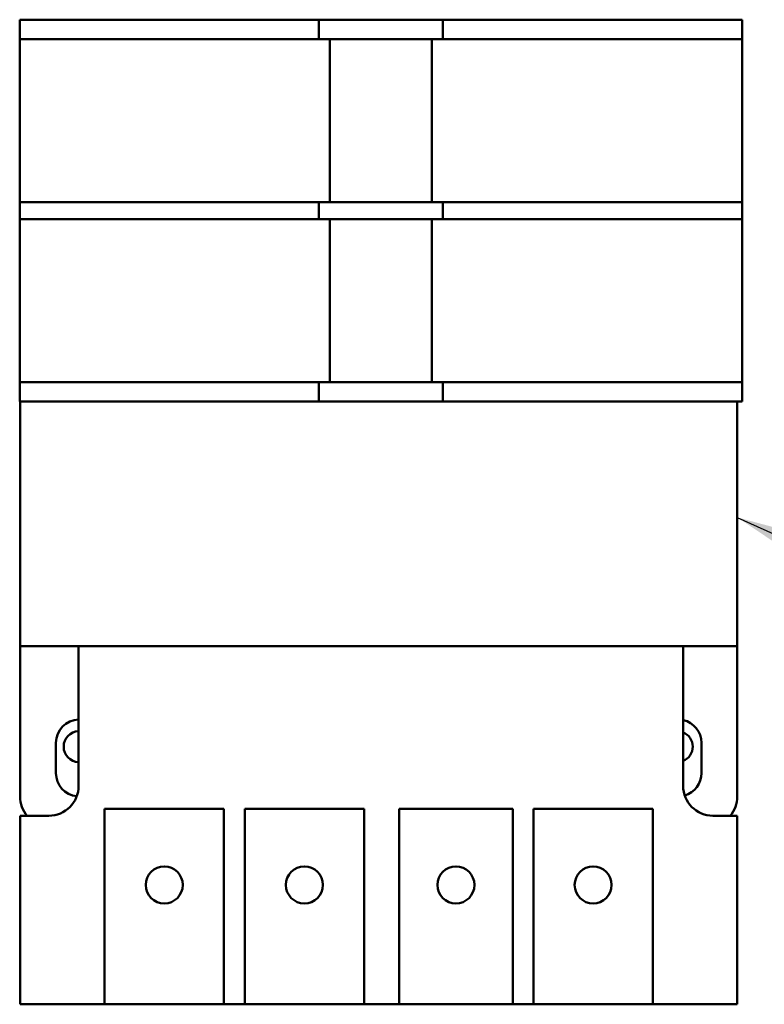
# Model space of a CAD drawing. Units: inches. Extents: x 2.2 to 96.8, y 1.1 to 75.4.
# Drawn here: x 67.2 to 70.3, y 37.8 to 41.9 of the extents above; entities that cross this region are included whole.
import ezdxf

# ---------------------------------------------------------------- set-up
doc = ezdxf.new("R2010")
doc.units = ezdxf.units.IN
doc.header["$LTSCALE"] = 4.5
doc.header["$MEASUREMENT"] = 0
doc.layers.add('Symbol (ANSI)', color=7, linetype='Continuous', lineweight=25)
doc.layers.add('Visible (ANSI)', color=7, linetype='Continuous', lineweight=50)
doc.styles.add('Note Text (ANSI)', font='tahoma.ttf')
doc.dimstyles.new('Default (ANSI)$7', dxfattribs={"dimscale": 4.5, "dimtxt": 0.12, "dimasz": 0.098425, "dimexe": 0.125, "dimexo": 0.0625, "dimgap": 0.031496, "dimtad": 0, "dimtih": 1, "dimtoh": 1, "dimrnd": 1e-08, "dimzin": 0, "dimdsep": 46, "dimtxsty": 'Note Text (ANSI)', "dimcen": 0.09, "dimdle": 0.393701, "dimclrd": 256, "dimclre": 256, "dimclrt": 256, "dimadec": 0, "dimazin": 1, "dimtfac": 1, "dimtofl": 0, "dimtmove": 0, "dimatfit": 3, "dimfxl": 1, "dimtolj": 1, "dimtzin": 4, "dimlwd": -1, "dimlwe": -1, "dimarcsym": 0})

msp = doc.modelspace()

# ---------------------------------------------------------------- linework, layer by layer
at = {"layer": 'Visible (ANSI)'}
for p, q in [((67.1886, 41.8947), (67.1886, 41.8127)), ((67.1886, 41.8947), (67.4386, 41.8947)), ((67.4386, 41.8947), (68.3171, 41.8947)), ((68.3171, 41.8947), (68.4421, 41.8947)), ((68.4421, 41.8127), (68.4421, 41.8947)), ((68.4421, 41.8947), (68.4881, 41.8947)), ((68.4881, 41.8947), (68.9161, 41.8947)), ((68.9161, 41.8947), (68.9621, 41.8947)), ((68.9621, 41.8947), (68.9621, 41.8127)), ((68.9621, 41.8947), (69.0871, 41.8947)), ((69.0871, 41.8947), (69.9656, 41.8947)), ((69.9656, 41.8947), (70.2156, 41.8947)), ((70.2156, 41.8127), (70.2156, 41.8947)), ((67.1886, 41.1297), (67.1886, 41.8127)), ((67.4386, 41.8127), (67.1886, 41.8127)), ((67.4386, 41.8127), (68.3171, 41.8127)), ((68.4421, 41.8127), (68.3171, 41.8127)), ((68.4421, 41.8127), (68.4881, 41.8127)), ((68.4881, 41.1297), (68.4881, 41.8127)), ((68.4881, 41.8127), (68.9161, 41.8127)), ((68.9161, 41.8127), (68.9161, 41.1297)), ((68.9161, 41.8127), (68.9621, 41.8127)), ((69.0871, 41.8127), (68.9621, 41.8127)), ((69.0871, 41.8127), (69.9656, 41.8127)), ((70.2156, 41.8127), (69.9656, 41.8127)), ((70.2156, 41.8127), (70.2156, 41.1297)), ((67.1886, 41.1297), (67.4386, 41.1297)), ((67.1886, 41.1297), (67.1886, 41.0597)), ((68.3171, 41.1297), (67.4386, 41.1297)), ((68.3171, 41.1297), (68.4421, 41.1297)), ((68.4881, 41.1297), (68.4421, 41.1297)), ((68.4421, 41.0597), (68.4421, 41.1297)), ((68.9161, 41.1297), (68.4881, 41.1297)), ((68.9621, 41.1297), (68.9161, 41.1297)), ((68.9621, 41.1297), (69.0871, 41.1297)), ((68.9621, 41.1297), (68.9621, 41.0597)), ((69.9656, 41.1297), (69.0871, 41.1297)), ((69.9656, 41.1297), (70.2156, 41.1297)), ((70.2156, 41.0597), (70.2156, 41.1297)), ((67.1886, 40.3767), (67.1886, 41.0597)), ((67.4386, 41.0597), (67.1886, 41.0597)), ((67.4386, 41.0597), (68.3171, 41.0597)), ((68.4421, 41.0597), (68.3171, 41.0597)), ((68.4421, 41.0597), (68.4881, 41.0597)), ((68.4881, 40.3767), (68.4881, 41.0597)), ((68.4881, 41.0597), (68.9161, 41.0597)), ((68.9161, 41.0597), (68.9161, 40.3767)), ((68.9161, 41.0597), (68.9621, 41.0597)), ((69.0871, 41.0597), (68.9621, 41.0597)), ((69.0871, 41.0597), (69.9656, 41.0597)), ((70.2156, 41.0597), (69.9656, 41.0597)), ((70.2156, 41.0597), (70.2156, 40.3767)), ((67.1886, 40.3767), (67.4386, 40.3767)), ((67.1886, 40.3767), (67.1886, 40.2947)), ((68.3171, 40.3767), (67.4386, 40.3767)), ((68.3171, 40.3767), (68.4421, 40.3767)), ((68.4881, 40.3767), (68.4421, 40.3767)), ((68.4421, 40.2947), (68.4421, 40.3767)), ((68.9161, 40.3767), (68.4881, 40.3767)), ((68.9621, 40.3767), (68.9161, 40.3767)), ((68.9621, 40.3767), (69.0871, 40.3767)), ((68.9621, 40.3767), (68.9621, 40.2947)), ((69.9656, 40.3767), (69.0871, 40.3767)), ((69.9656, 40.3767), (70.2156, 40.3767)), ((70.2156, 40.2947), (70.2156, 40.3767)), ((67.4386, 40.2947), (67.1886, 40.2947)), ((67.1905, 39.2697), (67.1905, 40.2947)), ((68.3171, 40.2947), (67.4386, 40.2947)), ((68.4421, 40.2947), (68.3171, 40.2947)), ((68.4881, 40.2947), (68.4421, 40.2947)), ((68.9161, 40.2947), (68.4881, 40.2947)), ((68.9621, 40.2947), (68.9161, 40.2947)), ((69.0871, 40.2947), (68.9621, 40.2947)), ((69.9656, 40.2947), (69.0871, 40.2947)), ((70.2156, 40.2947), (69.9656, 40.2947)), ((70.1955, 40.2947), (70.1955, 39.2697)), ((67.4355, 39.2697), (67.1905, 39.2697)), ((67.1905, 38.6397), (67.1905, 39.2697)), ((69.9687, 39.2697), (67.4355, 39.2697)), ((67.4355, 39.2697), (67.4355, 38.6847)), ((70.1955, 39.2697), (69.9687, 39.2697)), ((69.9687, 38.6847), (69.9687, 39.2697)), ((70.1955, 39.2697), (70.1955, 38.6397)), ((67.3405, 38.7382), (67.3405, 38.8652)), ((70.0455, 38.8652), (70.0455, 38.7382)), ((67.5445, 38.5887), (68.0445, 38.5887)), ((67.5445, 37.7697), (67.5445, 38.5887)), ((68.0445, 38.5887), (68.0445, 37.7697)), ((68.1315, 38.5887), (68.6315, 38.5887)), ((68.1315, 37.7697), (68.1315, 38.5887)), ((68.6315, 38.5887), (68.6315, 37.7697)), ((68.7788, 38.5887), (69.2545, 38.5887)), ((68.7788, 37.7697), (68.7788, 38.5887)), ((69.2545, 38.5887), (69.2545, 37.7697)), ((69.3415, 38.5887), (69.8415, 38.5887)), ((69.3415, 37.7697), (69.3415, 38.5887)), ((69.8415, 38.5887), (69.8415, 37.7697)), ((67.1905, 38.5597), (67.1905, 37.7697)), ((67.3105, 38.5597), (67.1905, 38.5597)), ((70.1955, 38.5597), (70.0937, 38.5597)), ((70.1955, 37.7697), (70.1955, 38.5597)), ((67.1905, 37.7697), (67.5445, 37.7697)), ((68.0445, 37.7697), (67.5445, 37.7697)), ((68.0445, 37.7697), (68.1315, 37.7697)), ((68.6315, 37.7697), (68.1315, 37.7697)), ((68.6315, 37.7697), (68.7788, 37.7697)), ((69.2545, 37.7697), (68.7788, 37.7697)), ((69.2545, 37.7697), (69.3415, 37.7697)), ((69.8415, 37.7697), (69.3415, 37.7697)), ((69.8415, 37.7697), (70.1955, 37.7697))]:
    msp.add_line(p, q, dxfattribs=at)
for centre in [(67.7945, 38.2697), (68.3815, 38.2697), (69.0166, 38.2697), (69.5915, 38.2697)]:
    msp.add_circle(centre, 0.0775, dxfattribs=at)
for centre, radius, start, end in [((67.438, 38.8652), 0.0975, 91.4693, 180), ((69.948, 38.8652), 0.0975, 0, 77.7424), ((67.438, 38.8491), 0.065, 92.2042, 267.7958), ((69.9438, 38.8491), 0.065, 292.553, 67.447), ((67.438, 38.7382), 0.0975, 180, 263.938), ((69.948, 38.7382), 0.0975, 286.2639, 0), ((67.3105, 38.6847), 0.125, 270, 0), ((70.0937, 38.6847), 0.125, 180, 270), ((67.3155, 38.6397), 0.125, 180, 219.7918), ((70.0705, 38.6397), 0.125, 320.2082, 0)]:
    msp.add_arc(centre, radius, start, end, dxfattribs=at)

# ---------------------------------------------------------------- leaders
at = {"layer": 'Symbol (ANSI)', "annotation_type": 0, "has_hookline": 1, "hookline_direction": 0, "text_width": 0.2321}
msp.add_leader([(70.1955, 39.8097), (73.4541, 38.3269), (73.897, 38.3269)], dimstyle='Default (ANSI)$7', override={"dimtad": 0}, dxfattribs=at)

doc.saveas('drawing.dxf')
